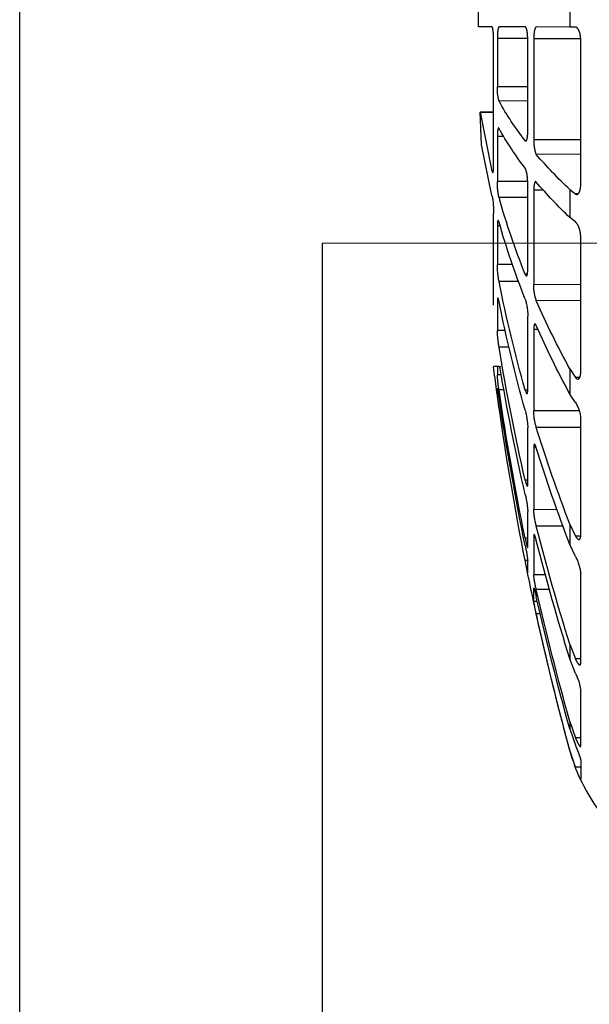
# Model space of a CAD drawing. Units: millimetres. Extents: x 1211 to 1602, y 1485 to 1771.
# Drawn here: x 1245 to 1249, y 1585 to 1592 of the extents above; entities that cross this region are included whole.
import ezdxf

# ---------------------------------------------------------------- set-up
doc = ezdxf.new("R2010")
doc.units = ezdxf.units.MM
doc.header["$LTSCALE"] = 0.5
doc.linetypes.add('DASHED', pattern=[19.05, 12.7, -6.35])

# ---------------------------------------------------------------- blocks, each defined once
blk = doc.blocks.new('A$C26F47F03')
at = {"linetype": 'DASHED'}
for p, q in [((14.6419, 4.1106), (14.6419, 3.9881)), ((15.0294, 3.9897), (15.0294, 4.1089)), ((14.6184, 3.9879), (14.6419, 3.9881)), ((14.6419, 3.9881), (14.784, 3.9887)), ((14.831, 3.9889), (14.9419, 3.9894)), ((14.9717, 3.9895), (15.0294, 3.9897)), ((14.5959, 3.3188), (14.5959, 3.935)), ((14.5962, 3.9391), (14.7948, 3.9391)), ((14.7948, 3.9391), (14.7948, 3.5098)), ((14.8202, 3.5459), (14.8202, 3.9343)), ((14.8204, 3.9403), (14.9489, 3.9404)), ((14.9489, 3.9404), (14.9489, 3.7356)), ((14.9647, 3.4012), (14.9647, 3.9327)), ((14.8202, 3.7355), (14.9489, 3.7356)), ((14.8202, 3.6752), (14.9419, 3.6747)), ((14.9647, 3.6276), (15.0221, 3.6271)), ((15.0221, 3.6271), (14.9647, 3.6276)), ((15.0221, 3.6271), (14.9717, 3.3783)), ((15.0164, 3.4894), (15.0221, 3.6271)), ((14.5959, 3.5097), (14.7948, 3.5098)), ((14.8277, 3.5067), (14.831, 3.5067)), ((14.9216, 3.5251), (14.9489, 3.5251)), ((14.9489, 3.5251), (14.9489, 3.3343)), ((14.9717, 3.2747), (15.0164, 3.4894)), ((14.5959, 3.4494), (14.784, 3.4486)), ((14.9659, 3.3783), (14.9717, 3.3783)), ((14.6419, 3.2994), (14.6184, 3.2809)), ((14.6419, 3.2994), (14.6419, 3.181)), ((14.7531, 3.2969), (14.7948, 3.2969)), ((14.7948, 3.2969), (14.7948, 2.8969)), ((14.8202, 2.9618), (14.8202, 3.3237)), ((14.8205, 3.3341), (14.9489, 3.3343)), ((14.6092, 3.2809), (14.6184, 3.2809)), ((14.8202, 3.2661), (14.9419, 3.2656)), ((14.6184, 3.1623), (14.6419, 3.181)), ((14.9647, 2.8104), (14.9647, 3.1993)), ((14.9368, 3.1455), (14.9489, 3.1456)), ((14.9489, 3.1456), (14.9489, 2.9817)), ((14.5959, 2.5238), (14.5959, 3.098)), ((14.8848, 2.9815), (14.9489, 2.9817)), ((14.8219, 2.9406), (14.831, 2.9405)), ((14.5959, 2.8965), (14.7948, 2.8969)), ((14.8585, 2.9102), (14.9419, 2.91)), ((14.5959, 2.8288), (14.784, 2.8281)), ((14.9425, 2.8276), (14.9489, 2.8276)), ((14.9489, 2.8276), (14.9489, 2.7019)), ((14.8202, 2.4518), (14.8202, 2.7626)), ((14.7761, 2.706), (14.7948, 2.706)), ((14.7948, 2.706), (14.7948, 2.3625)), ((14.9147, 2.7018), (14.9489, 2.7019)), ((14.8993, 2.6321), (14.9419, 2.632)), ((14.9381, 2.5492), (14.9344, 2.5492)), ((14.9414, 2.5492), (14.9489, 2.5492)), ((14.9489, 2.5492), (14.9489, 2.5139)), ((14.9489, 2.5492), (14.9651, 2.5491)), ((14.6419, 2.5393), (14.6184, 2.5035)), ((14.6419, 2.5393), (14.6419, 2.4332)), ((14.9317, 2.5138), (14.9489, 2.5139)), ((14.5997, 2.5035), (14.6184, 2.5035)), ((14.6184, 2.3972), (14.6419, 2.4332)), ((14.8203, 2.45), (14.831, 2.45)), ((14.9202, 2.4506), (14.9419, 2.4506)), ((14.9436, 2.4305), (14.9489, 2.4306)), ((14.9489, 2.4575), (14.9489, 2.4306)), ((14.6022, 2.362), (14.7948, 2.3625)), ((14.9352, 2.3781), (14.9419, 2.3781)), ((14.5959, 1.8327), (14.5959, 2.3258)), ((14.5959, 2.2914), (14.784, 2.2908)), ((14.8202, 2.0507), (14.8202, 2.2892)), ((14.7845, 2.2067), (14.7948, 2.2067)), ((14.7948, 2.2067), (14.7948, 1.9431)), ((14.8202, 2.0684), (14.831, 2.0684)), ((14.6957, 1.9427), (14.7948, 1.9431)), ((14.8202, 1.7858), (14.8202, 1.9357)), ((14.6419, 1.8821), (14.6184, 1.8314)), ((14.6419, 1.8821), (14.6419, 1.7955)), ((14.6705, 1.8737), (14.784, 1.8734)), ((14.596, 1.8314), (14.6184, 1.8314)), ((14.6184, 1.7446), (14.6419, 1.7955)), ((14.7901, 1.8329), (14.7948, 1.8329)), ((14.7948, 1.8329), (14.7948, 1.6672)), ((14.8202, 1.8218), (14.831, 1.8218)), ((14.8202, 1.6751), (14.8202, 1.7262)), ((14.8203, 1.727), (14.831, 1.727)), ((14.5959, 1.2927), (14.5959, 1.6711)), ((14.7449, 1.667), (14.7948, 1.6672)), ((14.7281, 1.6044), (14.784, 1.6043)), ((14.7948, 1.5537), (14.7948, 1.6102)), ((14.7793, 1.5536), (14.7948, 1.5537)), ((14.7669, 1.5018), (14.784, 1.5018)), ((14.6419, 1.3726), (14.6184, 1.3104)), ((14.6419, 1.3726), (14.6419, 1.3114)), ((14.5959, 1.3105), (14.6184, 1.3104)), ((14.6184, 1.2491), (14.6419, 1.3114)), ((14.5959, 0.9406), (14.5959, 1.1784)), ((14.6419, 1.0455), (14.6184, 0.9762)), ((14.6419, 1.0455), (14.6419, 1.0138)), ((14.6419, 1.0138), (14.6184, 0.9444)), ((14.5959, 0.9762), (14.6184, 0.9762)), ((14.6184, 0.8513), (14.6419, 0.9232)), ((14.5959, 0.8814), (14.5959, 0.8003)), ((14.5959, 0.8513), (14.6184, 0.8513))]:
    blk.add_line(p, q, dxfattribs=at)
for centre, radius, start, end in [((14.743, 3.7283), 0.206, 344.9146, 2.0305), ((13.8018, 4.3063), 1.3034, 322.1562, 331.0146), ((13.7872, 4.1956), 1.3186, 322.3362, 331.1264), ((13.3388, 4.6829), 1.9005, 313.2846, 319.4983), ((13.3161, 4.5762), 1.9246, 313.5395, 319.7011), ((14.6277, 3.3322), 0.3212, 348.0356, 0.3731), ((11.7204, 4.1827), 3.3495, 338.2315, 344.1097), ((15.3644, 3.2004), 0.3997, 169.2864, 180.1561), ((11.6975, 4.0834), 3.3728, 338.29, 344.1412), ((14.522, 2.987), 0.4269, 349.6087, 359.2935), ((14.5884, 2.8943), 0.2064, 341.3024, 0.7397), ((8.873, 4.1292), 6.1902, 344.26006, 348.64096), ((11.3498, 4.3384), 3.7516, 331.3431, 336.26), ((15.0641, 2.7638), 0.2439, 162.8294, 180.2896), ((8.8471, 4.0481), 6.2163, 344.28558, 348.6542), ((11.3171, 4.2428), 3.7854, 331.4419, 336.3295), ((14.4362, 2.7177), 0.5129, 350.38, 358.2361), ((6.0222, 4.0939), 9.0387, 347.05074, 350.69238), ((5.9982, 4.0369), 9.0629, 347.0633, 350.55198), ((3.16, 4.0493), 11.9, 351.8112, 352.75738), ((14.3391, 2.549), 0.6108, 350.7311, 356.7116), ((3.932, 4.0677), 11.1281, 348.35641, 351.64406), ((13.5315, 2.5922), 1.4266, 351.3681, 353.4933), ((14.7331, 2.3218), 0.1372, 146.7136, 178.3367), ((3.9191, 4.0381), 11.141, 348.36158, 351.64669), ((14.5133, 2.3686), 0.2816, 343.9754, 358.7724), ((15.153, 2.2796), 0.333, 165.228, 178.3521), ((3.1622, 4.049), 11.8977, 348.74589, 351.92674), ((8.6278, 4.2019), 6.446, 338.90686, 342.75382), ((8.5913, 4.1238), 6.4831, 338.95225, 342.78453), ((15.2452, 1.9087), 0.4259, 166.5269, 176.371), ((14.4444, 1.9621), 0.351, 345.3609, 356.8935), ((5.9013, 4.1231), 9.1632, 342.5325, 345.78801), ((5.8701, 4.0679), 9.1947, 342.55483, 345.80289), ((3.16, 4.0493), 11.9, 346.5238, 348.90716), ((15.4373, 1.655), 0.6212, 167.3985, 173.4164), ((14.7818, 1.6545), 0.1867, 151.1312, 174.8828), ((13.5787, 1.9613), 1.2741, 347.0144, 349.4038), ((14.3499, 1.7118), 0.4472, 346.0962, 354.2829), ((3.9006, 4.0744), 11.1601, 344.25235, 347.21265), ((3.8827, 4.0458), 11.1782, 344.2618, 347.21891), ((13.0282, 1.8972), 1.7997, 347.3075, 348.9941), ((3.1618, 4.0489), 11.898, 344.76879, 347.63836), ((14.827, 1.1439), 0.2336, 153.2362, 171.4872), ((3.16, 4.0493), 11.9, 344.76652, 346.27614), ((13.9182, 1.1196), 0.75, 341.3665, 344.7665), ((13.9182, 1.1196), 0.75, 319.3769, 339.8029), ((14.169, 1.0185), 0.4795, 332.9234, 339.5887)]:
    blk.add_arc(centre, radius, start, end, dxfattribs=at)
for points, knots in [([(14.5959, 3.935), (14.5959, 3.9422), (14.5966, 3.9493), (14.5992, 3.9623), (14.6011, 3.9682), (14.6055, 3.9778), (14.608, 3.9815), (14.6131, 3.9866), (14.6158, 3.9879), (14.6184, 3.9879)], [0, 0, 0, 0, 0.25, 0.25, 0.5, 0.5, 0.75, 0.75, 1, 1, 1, 1]), ([(14.784, 3.9887), (14.7854, 3.9887), (14.7868, 3.9875), (14.7894, 3.9826), (14.7906, 3.979), (14.7936, 3.9655), (14.7948, 3.9526), (14.7948, 3.9391)], [0, 0, 0, 0, 0.25, 0.25, 0.5, 0.5, 1, 1, 1, 1]), ([(14.8202, 3.9343), (14.8202, 3.9415), (14.8205, 3.9485), (14.8216, 3.9618), (14.8224, 3.9679), (14.8244, 3.9779), (14.8257, 3.982), (14.8283, 3.9874), (14.8297, 3.9889), (14.831, 3.9889)], [0, 0, 0, 0, 0.25, 0.25, 0.5, 0.5, 0.75, 0.75, 1, 1, 1, 1]), ([(14.9419, 3.9894), (14.9428, 3.9894), (14.9438, 3.9881), (14.9454, 3.9833), (14.9462, 3.9798), (14.9481, 3.9663), (14.9489, 3.9537), (14.9489, 3.9404)], [0, 0, 0, 0, 0.25, 0.25, 0.5, 0.5, 1, 1, 1, 1]), ([(14.9647, 3.9327), (14.9647, 3.94), (14.9649, 3.9473), (14.9657, 3.961), (14.9662, 3.9674), (14.9675, 3.9779), (14.9683, 3.9822), (14.9699, 3.988), (14.9708, 3.9895), (14.9717, 3.9895)], [0, 0, 0, 0, 0.25, 0.25, 0.5, 0.5, 0.75, 0.75, 1, 1, 1, 1]), ([(14.9443, 3.5605), (14.9444, 3.5605), (14.9445, 3.5604), (14.9454, 3.5596), (14.9462, 3.5576), (14.9481, 3.5484), (14.9489, 3.5377), (14.9489, 3.5251)], [0.2244445, 0.2244445, 0.2244445, 0.2244445, 0.25, 0.25, 0.5, 0.5, 1, 1, 1, 1]), ([(14.7948, 3.5098), (14.7948, 3.5033), (14.7946, 3.4965), (14.7935, 3.4834), (14.7926, 3.4771), (14.7896, 3.4603), (14.7868, 3.4519), (14.784, 3.4486)], [0, 0, 0, 0, 0.25, 0.25, 0.5, 0.5, 1, 1, 1, 1]), ([(14.8283, 3.5049), (14.8279, 3.5049), (14.8274, 3.5051), (14.8257, 3.5064), (14.8244, 3.5088), (14.8224, 3.516), (14.8216, 3.5209), (14.8205, 3.5323), (14.8202, 3.5389), (14.8202, 3.5459)], [0.1636091, 0.1636091, 0.1636091, 0.1636091, 0.25, 0.25, 0.5, 0.5, 0.75, 0.75, 1, 1, 1, 1]), ([(14.8202, 3.3237), (14.8202, 3.3305), (14.8205, 3.3377), (14.8216, 3.3517), (14.8224, 3.3586), (14.8244, 3.3709), (14.8257, 3.3763), (14.8283, 3.3849), (14.8297, 3.3881), (14.831, 3.3899)], [0, 0, 0, 0, 0.25, 0.25, 0.5, 0.5, 0.75, 0.75, 1, 1, 1, 1]), ([(14.9684, 3.3713), (14.9678, 3.3713), (14.9673, 3.3721), (14.9662, 3.3757), (14.9657, 3.3793), (14.9649, 3.3888), (14.9647, 3.3946), (14.9647, 3.4012)], [0.31869, 0.31869, 0.31869, 0.31869, 0.5, 0.5, 0.75, 0.75, 1, 1, 1, 1]), ([(14.6184, 3.2809), (14.6158, 3.2792), (14.6131, 3.2787), (14.608, 3.2805), (14.6055, 3.2826), (14.6022, 3.2877), (14.6012, 3.2897), (14.5994, 3.2942), (14.5986, 3.2968), (14.5966, 3.3052), (14.5959, 3.3118), (14.5959, 3.3188)], [0, 0, 0, 0, 0.25, 0.25, 0.5, 0.5, 0.625, 0.625, 0.75, 0.75, 1, 1, 1, 1]), ([(14.7877, 3.333), (14.7878, 3.333), (14.788, 3.3329), (14.7894, 3.3321), (14.7906, 3.3301), (14.7936, 3.3207), (14.7948, 3.3098), (14.7948, 3.2969)], [0.2223989, 0.2223989, 0.2223989, 0.2223989, 0.25, 0.25, 0.5, 0.5, 1, 1, 1, 1]), ([(14.5959, 3.098), (14.5959, 3.1049), (14.5966, 3.1121), (14.5992, 3.126), (14.6011, 3.1327), (14.6055, 3.1444), (14.608, 3.1495), (14.6131, 3.1576), (14.6158, 3.1606), (14.6184, 3.1623)], [0, 0, 0, 0, 0.25, 0.25, 0.5, 0.5, 0.75, 0.75, 1, 1, 1, 1]), ([(14.9419, 3.1618), (14.9428, 3.1651), (14.9438, 3.1673), (14.9454, 3.1692), (14.9462, 3.169), (14.9481, 3.1646), (14.9489, 3.1566), (14.9489, 3.1456)], [0, 0, 0, 0, 0.25, 0.25, 0.5, 0.5, 1, 1, 1, 1]), ([(14.831, 2.9405), (14.8297, 2.937), (14.8283, 2.9348), (14.8257, 2.9331), (14.8244, 2.9337), (14.8224, 2.9376), (14.8216, 2.9409), (14.8205, 2.9498), (14.8202, 2.9555), (14.8202, 2.9618)], [0, 0, 0, 0, 0.25, 0.25, 0.5, 0.5, 0.75, 0.75, 1, 1, 1, 1]), ([(14.9419, 2.8252), (14.9428, 2.8299), (14.9438, 2.8336), (14.9454, 2.8388), (14.9462, 2.8403), (14.9481, 2.841), (14.9489, 2.8364), (14.9489, 2.8276)], [0, 0, 0, 0, 0.25, 0.25, 0.5, 0.5, 1, 1, 1, 1]), ([(14.784, 2.723), (14.7854, 2.7263), (14.7868, 2.7285), (14.7894, 2.7304), (14.7906, 2.7301), (14.7936, 2.7256), (14.7948, 2.7174), (14.7948, 2.706)], [0, 0, 0, 0, 0.25, 0.25, 0.5, 0.5, 1, 1, 1, 1]), ([(14.6184, 2.5035), (14.6158, 2.5001), (14.6131, 2.498), (14.608, 2.4962), (14.6055, 2.4966), (14.6022, 2.4993), (14.6012, 2.5005), (14.5994, 2.5035), (14.5986, 2.5054), (14.5966, 2.5119), (14.5959, 2.5175), (14.5959, 2.5238)], [0, 0, 0, 0, 0.25, 0.25, 0.5, 0.5, 0.625, 0.625, 0.75, 0.75, 1, 1, 1, 1]), ([(14.831, 2.45), (14.8297, 2.445), (14.8283, 2.4411), (14.8257, 2.4359), (14.8244, 2.4346), (14.8224, 2.4349), (14.8216, 2.4365), (14.8205, 2.4423), (14.8202, 2.4465), (14.8202, 2.4518)], [0, 0, 0, 0, 0.25, 0.25, 0.5, 0.5, 0.75, 0.75, 1, 1, 1, 1]), ([(14.9419, 2.4195), (14.9428, 2.4259), (14.9438, 2.4319), (14.9454, 2.4424), (14.9462, 2.447), (14.9481, 2.4575), (14.9489, 2.4601), (14.9489, 2.4575)], [0, 0, 0, 0, 0.25, 0.25, 0.5, 0.5, 1, 1, 1, 1]), ([(14.784, 2.2051), (14.7854, 2.2097), (14.7868, 2.2134), (14.7894, 2.2186), (14.7906, 2.2201), (14.7936, 2.2206), (14.7948, 2.2158), (14.7948, 2.2067)], [0, 0, 0, 0, 0.25, 0.25, 0.5, 0.5, 1, 1, 1, 1]), ([(14.831, 2.0684), (14.8297, 2.0623), (14.8283, 2.0571), (14.8257, 2.0487), (14.8244, 2.0456), (14.8224, 2.0423), (14.8216, 2.042), (14.8205, 2.0442), (14.8202, 2.0468), (14.8202, 2.0507)], [0, 0, 0, 0, 0.25, 0.25, 0.5, 0.5, 0.75, 0.75, 1, 1, 1, 1]), ([(14.784, 1.8128), (14.7854, 1.8185), (14.7868, 1.8235), (14.7894, 1.8316), (14.7906, 1.8347), (14.7924, 1.838), (14.793, 1.8387), (14.7935, 1.8387)], [0, 0, 0, 0, 0.25, 0.25, 0.5, 0.5, 0.689, 0.689, 0.689, 0.689]), ([(14.6184, 1.8314), (14.6158, 1.8267), (14.6131, 1.8229), (14.608, 1.8178), (14.6055, 1.8165), (14.6011, 1.8165), (14.5992, 1.8178), (14.5966, 1.8233), (14.5959, 1.8275), (14.5959, 1.8327)], [0, 0, 0, 0, 0.25, 0.25, 0.5, 0.5, 0.75, 0.75, 1, 1, 1, 1]), ([(14.831, 1.8218), (14.8297, 1.8151), (14.8283, 1.8088), (14.8257, 1.7978), (14.8244, 1.7931), (14.8224, 1.7864), (14.8216, 1.7842), (14.8205, 1.7828), (14.8202, 1.7836), (14.8202, 1.7858)], [0, 0, 0, 0, 0.25, 0.25, 0.5, 0.5, 0.75, 0.75, 1, 1, 1, 1]), ([(14.7946, 1.6114), (14.7944, 1.6114), (14.7942, 1.6111), (14.7935, 1.6095), (14.7926, 1.6071), (14.7896, 1.5968), (14.7868, 1.5856), (14.784, 1.5729)], [0.1413642, 0.1413642, 0.1413642, 0.1413642, 0.25, 0.25, 0.5, 0.5, 1, 1, 1, 1]), ([(14.6184, 1.3104), (14.6158, 1.3047), (14.6131, 1.2996), (14.608, 1.2915), (14.6055, 1.2885), (14.6011, 1.285), (14.5992, 1.2845), (14.5966, 1.2865), (14.5959, 1.2889), (14.5959, 1.2927)], [0, 0, 0, 0, 0.25, 0.25, 0.5, 0.5, 0.75, 0.75, 1, 1, 1, 1]), ([(14.6184, 0.9762), (14.6158, 0.9697), (14.6131, 0.9637), (14.608, 0.9531), (14.6055, 0.9486), (14.6011, 0.9418), (14.5992, 0.9396), (14.5966, 0.9379), (14.5959, 0.9385), (14.5959, 0.9406)], [0, 0, 0, 0, 0.25, 0.25, 0.5, 0.5, 0.75, 0.75, 1, 1, 1, 1]), ([(14.6184, 0.9444), (14.6158, 0.9379), (14.6131, 0.9312), (14.608, 0.918), (14.6055, 0.9116), (14.6022, 0.9028), (14.6012, 0.9), (14.5994, 0.8948), (14.5986, 0.8924), (14.5966, 0.8862), (14.5959, 0.883), (14.5959, 0.8814)], [0, 0, 0, 0, 0.25, 0.25, 0.5, 0.5, 0.625, 0.625, 0.75, 0.75, 1, 1, 1, 1])]:
    blk.add_open_spline(points, degree=3, knots=knots, dxfattribs=at)
for points in [[(14.9419, 3.5589), (14.9426, 3.5601), (14.9432, 3.5607), (14.9438, 3.5607)], [(14.9717, 3.3783), (14.971, 3.3754), (14.9703, 3.3733), (14.9696, 3.3722)], [(14.784, 3.3314), (14.785, 3.3326), (14.7859, 3.3332), (14.7869, 3.3332)], [(14.7947, 1.8364), (14.7948, 1.8355), (14.7948, 1.8343), (14.7948, 1.8329)]]:
    blk.add_open_spline(points, degree=3, dxfattribs=at)

msp = doc.modelspace()

# ---------------------------------------------------------------- linework, layer by layer
for p, q in [((1244.7164, 1512.6507), (1244.7164, 1602.6477)), ((1252.7383, 1590.3685), (1246.8405, 1590.3657)), ((1246.8405, 1590.3657), (1246.8405, 1524.9238))]:
    msp.add_line(p, q)

# ---------------------------------------------------------------- block references
at = {"xscale": -1.657569771216875, "yscale": 1.65756977121709, "zscale": 1.657569771217009}
msp.add_blockref('A$C26F47F03', (1272.8484, 1585.2742), dxfattribs=at)

doc.saveas('drawing.dxf')
